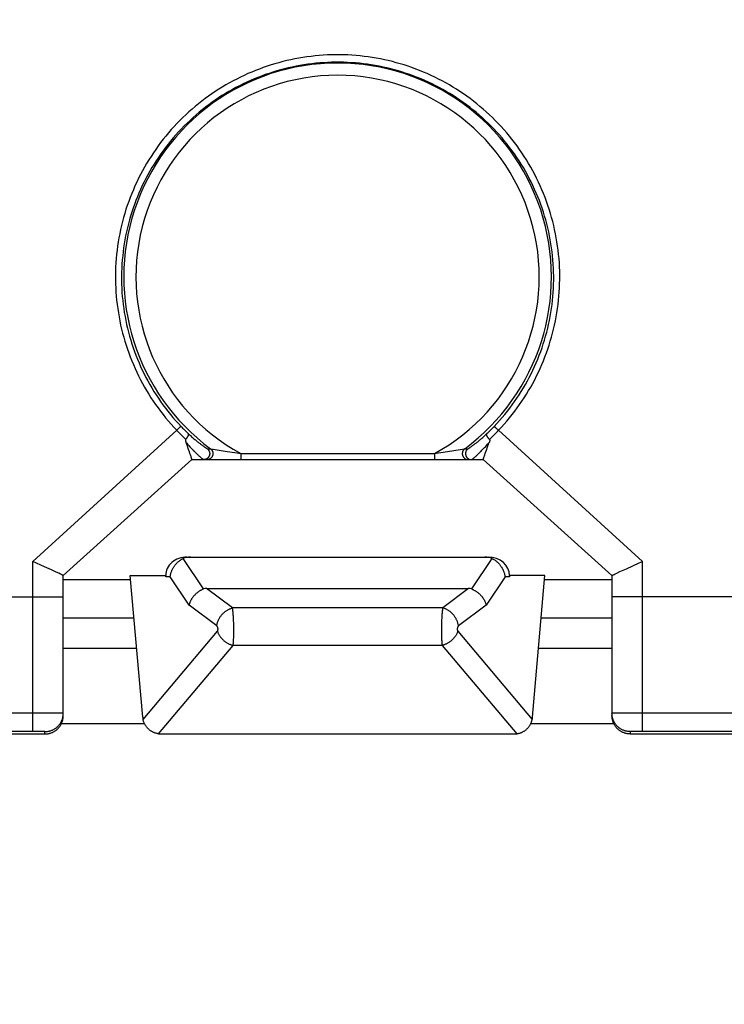
# Model space of a CAD drawing. Units: millimetres. Extents: x -113 to 107, y -118 to 97.
# Drawn here: x 28 to 40, y 56 to 72 of the extents above; entities that cross this region are included whole.
import ezdxf

# ---------------------------------------------------------------- set-up
doc = ezdxf.new("R2010")
doc.units = ezdxf.units.MM
doc.header["$LTSCALE"] = 16.335
doc.layers.get('0').update_dxf_attribs({"linetype": 'CONTINUOUS'})
doc.layers.add('RACCORDO', color=7, linetype='CONTINUOUS')
doc.styles.get("Standard").update_dxf_attribs({"font": 'txt', "width": 0.8})
doc.dimstyles.new('DIMSTYLE_1', dxfattribs={"dimtxt": 3, "dimasz": 3, "dimexe": 1.5, "dimexo": 0.5, "dimgap": 0.75, "dimtad": 1, "dimtxsty": 'STANDARD', "dimblk": '_FILLED', "dimblk1": '_FILLED', "dimblk2": '_FILLED', "dimcen": 0.09, "dimadec": 0, "dimazin": 0, "dimtfac": 1, "dimtofl": 0, "dimtmove": 0, "dimatfit": 3, "dimldrblk": '_FILLED', "dimfxl": 1, "dimtolj": 1, "dimarcsym": 0})

# ---------------------------------------------------------------- blocks, each defined once
blk = doc.blocks.new('_FILLED')
at = {"color": 0, "linetype": 'BYBLOCK'}
blk.add_solid([(0, 0), (-1, 0.3167), (-1, -0.3167)], dxfattribs=at)
blk = doc.blocks.new('*D1')
at = {"color": 7, "linetype": 'CONTINUOUS'}
for p, q in [((-23.753, 69.309), (-23.753, 94.607)), ((90.847, 72.149), (90.847, 94.607)), ((-23.753, 93.107), (33.547, 93.107)), ((90.847, 93.107), (33.547, 93.107))]:
    blk.add_line(p, q, dxfattribs=at)
at = {"color": 7, "linetype": 'CONTINUOUS', "xscale": 3, "yscale": 3, "zscale": 3, "rotation": 180}
blk.add_blockref('_FILLED', (-23.753, 93.107), dxfattribs=at)
at = {"color": 7, "linetype": 'CONTINUOUS', "xscale": 3, "yscale": 3, "zscale": 3}
blk.add_blockref('_FILLED', (90.847, 93.107), dxfattribs=at)
at = {"color": 7, "linetype": 'CONTINUOUS', "insert": (33.547, 96.857), "char_height": 3, "width": 14.78571, "attachment_point": 2, "line_spacing_factor": 0.9}
blk.add_mtext('114,6', dxfattribs=at)
blk = doc.blocks.new('*D3')
at = {"color": 7, "linetype": 'CONTINUOUS'}
for p, q in [((-8.253, 34.959), (-8.253, 86.201)), ((75.347, 34.959), (75.347, 86.201)), ((-8.253, 84.701), (33.547, 84.701)), ((75.347, 84.701), (33.547, 84.701))]:
    blk.add_line(p, q, dxfattribs=at)
at = {"color": 7, "linetype": 'CONTINUOUS', "xscale": 3, "yscale": 3, "zscale": 3, "rotation": 180}
blk.add_blockref('_FILLED', (-8.253, 84.701), dxfattribs=at)
at = {"color": 7, "linetype": 'CONTINUOUS', "xscale": 3, "yscale": 3, "zscale": 3}
blk.add_blockref('_FILLED', (75.347, 84.701), dxfattribs=at)
at = {"color": 7, "linetype": 'CONTINUOUS', "insert": (33.547, 88.451), "char_height": 3, "width": 12.85714, "attachment_point": 2, "line_spacing_factor": 0.9}
blk.add_mtext('83,6', dxfattribs=at)

msp = doc.modelspace()

# ---------------------------------------------------------------- linework, layer by layer
at = {"color": 7, "linetype": 'CONTINUOUS'}
for p, q in [((29.047, 62.492), (30.153, 62.492)), ((36.941, 62.492), (38.047, 62.492)), ((30.252, 61.359), (29.047, 61.359)), ((38.047, 61.359), (36.842, 61.359))]:
    msp.add_line(p, q, dxfattribs=at)
at = {"color": 253, "linetype": 'CONTINUOUS'}
for p, q in [((30.208, 61.859), (29.047, 61.859)), ((38.047, 61.859), (36.886, 61.859))]:
    msp.add_line(p, q, dxfattribs=at)
at = {"layer": 'RACCORDO', "color": 253, "linetype": 'CONTINUOUS'}
for p, q in [((30.908, 64.941), (28.547, 62.788)), ((30.914, 64.947), (30.908, 64.941)), ((30.921, 64.953), (30.914, 64.947)), ((30.927, 64.959), (30.921, 64.953)), ((30.933, 64.965), (30.927, 64.959)), ((30.939, 64.97), (30.933, 64.965)), ((30.945, 64.975), (30.939, 64.97)), ((30.95, 64.98), (30.945, 64.975)), ((31.004, 64.978), (31.02, 64.962)), ((31.02, 64.962), (31.036, 64.946)), ((31.036, 64.946), (31.052, 64.93)), ((36.05, 64.938), (36.066, 64.954)), ((36.066, 64.954), (36.083, 64.97)), ((36.083, 64.97), (36.099, 64.986)), ((36.099, 64.986), (36.115, 65.003)), ((36.139, 64.984), (36.144, 64.98)), ((36.144, 64.98), (36.149, 64.975)), ((36.149, 64.975), (36.155, 64.97)), ((36.155, 64.97), (36.161, 64.965)), ((36.161, 64.965), (36.167, 64.959)), ((36.167, 64.959), (36.174, 64.953)), ((36.167, 64.92), (36.187, 64.941)), ((36.174, 64.953), (36.18, 64.947)), ((36.18, 64.947), (36.187, 64.941)), ((38.547, 62.788), (36.187, 64.941)), ((30.937, 64.91), (30.957, 64.889)), ((30.957, 64.889), (30.977, 64.869)), ((30.977, 64.869), (30.997, 64.849)), ((30.997, 64.849), (31.017, 64.829)), ((31.017, 64.829), (31.037, 64.809)), ((31.037, 64.809), (31.056, 64.79)), ((31.052, 64.93), (31.069, 64.914)), ((31.069, 64.914), (31.085, 64.899)), ((31.085, 64.899), (31.101, 64.884)), ((36.018, 64.907), (36.034, 64.922)), ((36.034, 64.922), (36.05, 64.938)), ((36.068, 64.819), (36.087, 64.839)), ((36.087, 64.839), (36.107, 64.859)), ((36.107, 64.859), (36.127, 64.879)), ((36.127, 64.879), (36.147, 64.899)), ((36.147, 64.899), (36.167, 64.92)), ((31.41, 64.638), (31.462, 64.639)), ((31.462, 64.639), (31.463, 64.639)), ((31.463, 64.639), (31.464, 64.639)), ((31.464, 64.639), (31.507, 64.632)), ((31.507, 64.632), (31.737, 64.593)), ((35.28, 64.581), (35.63, 64.639)), ((35.63, 64.639), (35.632, 64.639)), ((35.632, 64.639), (35.632, 64.639)), ((35.632, 64.639), (35.684, 64.638)), ((31.737, 64.593), (31.859, 64.574)), ((31.859, 64.574), (31.958, 64.559)), ((31.958, 64.559), (31.958, 64.459)), ((31.958, 64.559), (35.136, 64.559)), ((35.136, 64.559), (35.136, 64.459)), ((28.547, 60.001), (28.547, 62.788)), ((31.35, 62.337), (31.016, 62.837)), ((36.078, 62.837), (35.745, 62.337)), ((38.547, 60.001), (38.547, 62.788)), ((30.802, 62.536), (30.729, 62.536)), ((31.111, 62.073), (30.802, 62.536)), ((36.293, 62.536), (35.984, 62.073)), ((36.366, 62.536), (36.293, 62.536)), ((25.597, 62.209), (29.047, 62.209)), ((31.824, 62.026), (31.399, 62.345)), ((35.695, 62.345), (35.271, 62.026)), ((41.498, 62.209), (38.047, 62.209)), ((31.565, 61.731), (31.111, 62.073)), ((35.984, 62.073), (35.53, 61.731)), ((35.271, 62.026), (31.824, 62.026)), ((31.837, 61.91), (31.835, 61.928)), ((31.838, 61.891), (31.837, 61.91)), ((31.839, 61.871), (31.838, 61.891)), ((31.84, 61.851), (31.839, 61.871)), ((35.255, 61.871), (35.254, 61.851)), ((35.257, 61.891), (35.255, 61.871)), ((35.258, 61.91), (35.257, 61.891)), ((31.841, 61.829), (31.84, 61.851)), ((31.842, 61.808), (31.841, 61.829)), ((31.843, 61.786), (31.842, 61.808)), ((31.844, 61.73), (31.844, 61.752)), ((31.844, 61.707), (31.844, 61.73)), ((35.251, 61.741), (35.25, 61.718)), ((35.25, 61.718), (35.25, 61.695)), ((35.252, 61.786), (35.251, 61.763)), ((35.251, 61.763), (35.251, 61.741)), ((35.253, 61.829), (35.252, 61.808)), ((35.252, 61.808), (35.252, 61.786)), ((35.254, 61.851), (35.253, 61.829)), ((30.356, 60.198), (31.576, 61.644)), ((31.843, 61.553), (31.844, 61.574)), ((31.843, 61.533), (31.843, 61.553)), ((31.845, 61.684), (31.844, 61.707)), ((31.844, 61.595), (31.845, 61.617)), ((31.844, 61.574), (31.844, 61.595)), ((31.845, 61.661), (31.845, 61.684)), ((31.845, 61.639), (31.845, 61.661)), ((31.845, 61.617), (31.845, 61.639)), ((35.25, 61.695), (35.25, 61.673)), ((35.25, 61.673), (35.25, 61.65)), ((35.25, 61.65), (35.25, 61.628)), ((35.25, 61.628), (35.25, 61.606)), ((35.25, 61.606), (35.25, 61.584)), ((35.25, 61.584), (35.251, 61.563)), ((35.251, 61.563), (35.251, 61.543)), ((35.519, 61.644), (36.739, 60.198)), ((30.61, 59.961), (31.834, 61.412)), ((35.26, 61.412), (31.834, 61.412)), ((31.842, 61.514), (31.843, 61.533)), ((35.251, 61.543), (35.252, 61.523)), ((35.252, 61.523), (35.253, 61.504)), ((35.253, 61.504), (35.254, 61.486)), ((35.26, 61.412), (36.484, 59.961)), ((28.81, 60.3), (25.397, 60.301)), ((28.939, 60.299), (28.81, 60.3)), ((28.994, 60.299), (28.939, 60.299)), ((29.017, 60.298), (28.994, 60.299)), ((29.026, 60.298), (29.017, 60.298)), ((38.064, 60.298), (38.058, 60.298)), ((38.073, 60.298), (38.064, 60.298)), ((38.088, 60.299), (38.073, 60.298)), ((38.122, 60.299), (38.088, 60.299)), ((38.204, 60.3), (38.122, 60.299)), ((38.404, 60.301), (38.204, 60.3)), ((41.697, 60.301), (38.404, 60.301)), ((28.593, 60.001), (25.697, 60.001)), ((28.637, 60), (28.593, 60.001)), ((28.671, 60), (28.637, 60)), ((28.693, 60), (28.671, 60)), ((28.708, 59.999), (28.693, 60)), ((28.717, 59.999), (28.708, 59.999)), ((28.726, 59.999), (28.717, 59.999)), ((28.731, 59.999), (28.726, 59.999)), ((28.747, 59.959), (28.747, 59.997)), ((38.347, 59.997), (38.347, 59.959)), ((38.361, 59.998), (38.357, 59.998)), ((38.366, 59.999), (38.361, 59.998)), ((38.371, 59.999), (38.366, 59.999)), ((38.38, 59.999), (38.371, 59.999)), ((38.394, 59.999), (38.38, 59.999)), ((38.414, 60), (38.394, 59.999)), ((38.442, 60), (38.414, 60)), ((38.484, 60.001), (38.442, 60)), ((38.536, 60.001), (38.484, 60.001)), ((41.397, 60.001), (38.536, 60.001))]:
    msp.add_line(p, q, dxfattribs=at)
at = {"layer": 'RACCORDO', "color": 7, "linetype": 'CONTINUOUS'}
for p, q in [((31.083, 64.682), (31.061, 64.742)), ((31.103, 64.627), (31.083, 64.682)), ((31.117, 64.587), (31.103, 64.627)), ((35.974, 64.578), (35.988, 64.617)), ((35.988, 64.617), (36.008, 64.671)), ((31.157, 64.459), (29.047, 62.559)), ((31.126, 64.561), (31.117, 64.587)), ((31.134, 64.536), (31.126, 64.561)), ((31.139, 64.522), (31.134, 64.536)), ((31.144, 64.509), (31.139, 64.522)), ((31.157, 64.459), (35.937, 64.459)), ((38.047, 62.559), (35.937, 64.459)), ((35.947, 64.497), (35.951, 64.509)), ((35.951, 64.509), (35.955, 64.522)), ((35.955, 64.522), (35.96, 64.536)), ((35.96, 64.536), (35.968, 64.561)), ((35.968, 64.561), (35.974, 64.578)), ((31.075, 62.859), (36.02, 62.859)), ((28.74, 62.702), (28.547, 62.789)), ((28.856, 62.649), (28.74, 62.702)), ((38.283, 62.67), (38.495, 62.765)), ((38.495, 62.765), (38.547, 62.789)), ((28.934, 62.613), (28.856, 62.649)), ((28.974, 62.595), (28.934, 62.613)), ((29.001, 62.582), (28.974, 62.595)), ((29.017, 62.574), (29.001, 62.582)), ((29.047, 60.259), (29.047, 62.559)), ((30.351, 60.233), (30.147, 62.559)), ((30.147, 62.559), (30.727, 62.559)), ((30.728, 62.551), (30.727, 62.559)), ((30.728, 62.544), (30.728, 62.551)), ((30.729, 62.536), (30.728, 62.544)), ((36.367, 62.551), (36.366, 62.544)), ((36.366, 62.544), (36.366, 62.536)), ((36.367, 62.559), (36.367, 62.551)), ((36.947, 62.559), (36.367, 62.559)), ((36.744, 60.233), (36.947, 62.559)), ((38.047, 62.559), (38.047, 60.259)), ((38.064, 62.568), (38.072, 62.572)), ((38.072, 62.572), (38.082, 62.577)), ((38.082, 62.577), (38.1, 62.585)), ((38.1, 62.585), (38.127, 62.598)), ((38.127, 62.598), (38.178, 62.622)), ((38.178, 62.622), (38.283, 62.67)), ((31.399, 62.345), (35.695, 62.345)), ((30.381, 60.125), (29.015, 60.125)), ((38.079, 60.125), (36.713, 60.125)), ((25.697, 59.959), (28.747, 59.959)), ((30.65, 59.959), (36.445, 59.959)), ((38.347, 59.959), (41.397, 59.959))]:
    msp.add_line(p, q, dxfattribs=at)
at = {"layer": 'RACCORDO', "color": 253, "linetype": 'CONTINUOUS'}
for points in [[(36.187, 64.941), (36.233, 64.991), (36.279, 65.041), (36.324, 65.093), (36.367, 65.145), (36.41, 65.199), (36.452, 65.253), (36.492, 65.307), (36.532, 65.363), (36.571, 65.419), (36.608, 65.476), (36.645, 65.534), (36.68, 65.592), (36.714, 65.651), (36.748, 65.711), (36.78, 65.771), (36.81, 65.832), (36.84, 65.894), (36.869, 65.956), (36.896, 66.018), (36.923, 66.081), (36.948, 66.145), (36.972, 66.209), (36.994, 66.273), (37.016, 66.338), (37.036, 66.403), (37.055, 66.469), (37.073, 66.535), (37.09, 66.601), (37.105, 66.668), (37.119, 66.735), (37.132, 66.802), (37.144, 66.869), (37.154, 66.937), (37.163, 67.005), (37.171, 67.073), (37.178, 67.141), (37.183, 67.209), (37.187, 67.278), (37.189, 67.346), (37.191, 67.415), (37.191, 67.483), (37.19, 67.552), (37.187, 67.621), (37.184, 67.689), (37.179, 67.758), (37.172, 67.826), (37.165, 67.894), (37.156, 67.962), (37.145, 68.03), (37.134, 68.098), (37.121, 68.166), (37.107, 68.233), (37.092, 68.3), (37.075, 68.367), (37.057, 68.434), (37.038, 68.5), (37.018, 68.566), (36.996, 68.631), (36.974, 68.696), (36.95, 68.761), (36.924, 68.825), (36.898, 68.888), (36.87, 68.951), (36.841, 69.014), (36.811, 69.076), (36.78, 69.137), (36.748, 69.198), (36.714, 69.258), (36.68, 69.318), (36.644, 69.377), (36.607, 69.435), (36.569, 69.493), (36.53, 69.549), (36.49, 69.605), (36.449, 69.66), (36.407, 69.715), (36.364, 69.768), (36.32, 69.821), (36.275, 69.873), (36.229, 69.924), (36.182, 69.974), (36.134, 70.023), (36.086, 70.071), (36.036, 70.119), (35.986, 70.165), (35.934, 70.21), (35.882, 70.255), (35.829, 70.298), (35.776, 70.34), (35.721, 70.382), (35.666, 70.422), (35.61, 70.461), (35.554, 70.499), (35.497, 70.536), (35.439, 70.572), (35.38, 70.607), (35.321, 70.64), (35.262, 70.673), (35.202, 70.704), (35.141, 70.735), (35.08, 70.764), (35.018, 70.792), (34.956, 70.818), (34.893, 70.844), (34.83, 70.868), (34.767, 70.892), (34.703, 70.914), (34.639, 70.934), (34.575, 70.954), (34.51, 70.972), (34.445, 70.99), (34.379, 71.006), (34.314, 71.02), (34.248, 71.034), (34.182, 71.046), (34.115, 71.057), (34.049, 71.067), (33.982, 71.076), (33.916, 71.083), (33.849, 71.089), (33.782, 71.094), (33.715, 71.098), (33.648, 71.101), (33.581, 71.102), (33.514, 71.102), (33.447, 71.101), (33.38, 71.098), (33.313, 71.094), (33.246, 71.089), (33.179, 71.083), (33.112, 71.076), (33.045, 71.067), (32.979, 71.057), (32.913, 71.046), (32.847, 71.034), (32.781, 71.02), (32.715, 71.006), (32.65, 70.99), (32.585, 70.972), (32.52, 70.954), (32.455, 70.934), (32.391, 70.914), (32.327, 70.892), (32.264, 70.868), (32.201, 70.844), (32.138, 70.818), (32.076, 70.792), (32.015, 70.764), (31.953, 70.735), (31.893, 70.704), (31.833, 70.673), (31.773, 70.64), (31.714, 70.607), (31.656, 70.572), (31.598, 70.536), (31.54, 70.499), (31.484, 70.461), (31.428, 70.422), (31.373, 70.382), (31.319, 70.34), (31.265, 70.298), (31.212, 70.255), (31.16, 70.21), (31.109, 70.165), (31.058, 70.119), (31.009, 70.071), (30.96, 70.023), (30.912, 69.974), (30.865, 69.924)], [(36.115, 65.003), (36.16, 65.051), (36.204, 65.101), (36.248, 65.151), (36.29, 65.202), (36.332, 65.253), (36.372, 65.306), (36.412, 65.359), (36.45, 65.413), (36.488, 65.467), (36.524, 65.523), (36.56, 65.579), (36.594, 65.635), (36.628, 65.693), (36.66, 65.75), (36.691, 65.809), (36.721, 65.868), (36.75, 65.928), (36.778, 65.988), (36.805, 66.048), (36.83, 66.109), (36.855, 66.171), (36.878, 66.233), (36.9, 66.296), (36.921, 66.359), (36.941, 66.422), (36.959, 66.486), (36.977, 66.55), (36.993, 66.614), (37.008, 66.679), (37.021, 66.743), (37.034, 66.809), (37.045, 66.874), (37.055, 66.94), (37.064, 67.006), (37.072, 67.072), (37.078, 67.138), (37.083, 67.204), (37.087, 67.27), (37.09, 67.337), (37.091, 67.403), (37.091, 67.47), (37.09, 67.536), (37.087, 67.603), (37.084, 67.669), (37.079, 67.736), (37.073, 67.802), (37.065, 67.868), (37.057, 67.935), (37.047, 68), (37.036, 68.066), (37.023, 68.132), (37.009, 68.197), (36.995, 68.262), (36.978, 68.327), (36.961, 68.392), (36.942, 68.456), (36.923, 68.52), (36.902, 68.583), (36.879, 68.646), (36.856, 68.709), (36.832, 68.771), (36.806, 68.833), (36.779, 68.894), (36.751, 68.955), (36.722, 69.015), (36.691, 69.074), (36.66, 69.133), (36.627, 69.192), (36.594, 69.25), (36.559, 69.307), (36.523, 69.363), (36.486, 69.419), (36.448, 69.474), (36.409, 69.528), (36.369, 69.582), (36.329, 69.635), (36.287, 69.686), (36.244, 69.738), (36.2, 69.788), (36.155, 69.837), (36.11, 69.886), (36.063, 69.934), (36.016, 69.98), (35.968, 70.026), (35.918, 70.071), (35.869, 70.115), (35.818, 70.158), (35.767, 70.2), (35.714, 70.241), (35.662, 70.281), (35.608, 70.32), (35.554, 70.358), (35.499, 70.395), (35.443, 70.431), (35.387, 70.466), (35.33, 70.5), (35.273, 70.532), (35.215, 70.564), (35.156, 70.594), (35.097, 70.624), (35.038, 70.652), (34.978, 70.679), (34.917, 70.705), (34.856, 70.73), (34.795, 70.753), (34.733, 70.776), (34.671, 70.797), (34.609, 70.817), (34.546, 70.836), (34.483, 70.854), (34.42, 70.871), (34.356, 70.886), (34.292, 70.901), (34.228, 70.914), (34.164, 70.926), (34.1, 70.937), (34.035, 70.946), (33.97, 70.955), (33.905, 70.962), (33.84, 70.968), (33.775, 70.972), (33.71, 70.976), (33.645, 70.978), (33.58, 70.98), (33.515, 70.98), (33.449, 70.978), (33.384, 70.976), (33.319, 70.972), (33.254, 70.968), (33.189, 70.962), (33.124, 70.955), (33.059, 70.946), (32.995, 70.937), (32.93, 70.926), (32.866, 70.914), (32.802, 70.901), (32.738, 70.886), (32.675, 70.871), (32.611, 70.854), (32.548, 70.836), (32.485, 70.817), (32.423, 70.797), (32.361, 70.776), (32.299, 70.753), (32.238, 70.73), (32.177, 70.705), (32.117, 70.679), (32.057, 70.652), (31.997, 70.624), (31.938, 70.594), (31.88, 70.564), (31.822, 70.532), (31.764, 70.5), (31.708, 70.466), (31.651, 70.431), (31.596, 70.395), (31.541, 70.358), (31.487, 70.32), (31.433, 70.281), (31.38, 70.241), (31.328, 70.2), (31.276, 70.158), (31.226, 70.115), (31.176, 70.071), (31.127, 70.026), (31.079, 69.98), (31.031, 69.934), (30.985, 69.886), (30.939, 69.837)], [(30.865, 69.924), (30.819, 69.873), (30.774, 69.821), (30.73, 69.768), (30.687, 69.715), (30.645, 69.66), (30.604, 69.605), (30.564, 69.549), (30.525, 69.493), (30.487, 69.435), (30.45, 69.377), (30.415, 69.318), (30.38, 69.258), (30.347, 69.198), (30.314, 69.137), (30.283, 69.076), (30.253, 69.014), (30.224, 68.951), (30.197, 68.888), (30.17, 68.825), (30.145, 68.761), (30.121, 68.696), (30.098, 68.631), (30.076, 68.566), (30.056, 68.5), (30.037, 68.434), (30.019, 68.367), (30.003, 68.3), (29.987, 68.233), (29.973, 68.166), (29.96, 68.098), (29.949, 68.03), (29.939, 67.962), (29.93, 67.894), (29.922, 67.826), (29.916, 67.758), (29.911, 67.689), (29.907, 67.621), (29.905, 67.552), (29.903, 67.483), (29.904, 67.415), (29.905, 67.346), (29.908, 67.278), (29.912, 67.209), (29.917, 67.141), (29.923, 67.073), (29.931, 67.005), (29.94, 66.937), (29.951, 66.869), (29.962, 66.802), (29.975, 66.735), (29.989, 66.668), (30.005, 66.601), (30.021, 66.535), (30.039, 66.469), (30.058, 66.403), (30.078, 66.338), (30.1, 66.273), (30.123, 66.209), (30.147, 66.145), (30.172, 66.081), (30.198, 66.018), (30.226, 65.956), (30.254, 65.894), (30.284, 65.832), (30.315, 65.771), (30.347, 65.711), (30.38, 65.651), (30.414, 65.592), (30.45, 65.534), (30.486, 65.476), (30.524, 65.419), (30.562, 65.363), (30.602, 65.307), (30.643, 65.253), (30.684, 65.199), (30.727, 65.145), (30.771, 65.093), (30.815, 65.041), (30.861, 64.991), (30.908, 64.941)], [(30.939, 69.837), (30.894, 69.788), (30.851, 69.738), (30.808, 69.686), (30.766, 69.635), (30.725, 69.582), (30.685, 69.528), (30.646, 69.474), (30.608, 69.419), (30.571, 69.363), (30.536, 69.307), (30.501, 69.25), (30.467, 69.192), (30.435, 69.133), (30.403, 69.074), (30.373, 69.015), (30.344, 68.955), (30.316, 68.894), (30.289, 68.833), (30.263, 68.771), (30.238, 68.709), (30.215, 68.646), (30.193, 68.583), (30.172, 68.52), (30.152, 68.456), (30.133, 68.392), (30.116, 68.327), (30.1, 68.262), (30.085, 68.197), (30.071, 68.132), (30.059, 68.066), (30.048, 68), (30.038, 67.935), (30.029, 67.868), (30.022, 67.802), (30.016, 67.736), (30.011, 67.669), (30.007, 67.603), (30.005, 67.536), (30.003, 67.47), (30.004, 67.403), (30.005, 67.337), (30.007, 67.27), (30.011, 67.204), (30.016, 67.138), (30.023, 67.072), (30.03, 67.006), (30.039, 66.94), (30.049, 66.874), (30.061, 66.809), (30.073, 66.743), (30.087, 66.679), (30.102, 66.614), (30.118, 66.55), (30.135, 66.486), (30.154, 66.422), (30.173, 66.359), (30.194, 66.296), (30.217, 66.233), (30.24, 66.171), (30.264, 66.109), (30.29, 66.048), (30.316, 65.988), (30.344, 65.928), (30.373, 65.868), (30.403, 65.809), (30.435, 65.75), (30.467, 65.693), (30.5, 65.635), (30.535, 65.579), (30.57, 65.523), (30.607, 65.467), (30.644, 65.413), (30.683, 65.359), (30.722, 65.306), (30.763, 65.253), (30.804, 65.202), (30.847, 65.151), (30.89, 65.101), (30.935, 65.051), (30.98, 65.003)], [(30.908, 64.941), (30.917, 64.93), (30.937, 64.91)], [(30.98, 65.003), (30.979, 65.003), (30.979, 65.003), (30.978, 65.003), (30.978, 65.002), (30.977, 65.002), (30.976, 65.001), (30.974, 65), (30.973, 64.999), (30.972, 64.998), (30.97, 64.997), (30.968, 64.995), (30.966, 64.994), (30.964, 64.992), (30.962, 64.99), (30.96, 64.989), (30.958, 64.987), (30.955, 64.984), (30.95, 64.98)], [(30.98, 65.003), (30.988, 64.995), (31.004, 64.978)], [(36.115, 65.003), (36.115, 65.003), (36.115, 65.003), (36.116, 65.003), (36.117, 65.002), (36.118, 65.002), (36.119, 65.001), (36.12, 65), (36.121, 64.999), (36.123, 64.998), (36.124, 64.997), (36.126, 64.995), (36.128, 64.994), (36.13, 64.992), (36.132, 64.99), (36.134, 64.989), (36.137, 64.987), (36.139, 64.984)], [(31.101, 64.884), (31.114, 64.872), (31.127, 64.86), (31.14, 64.848), (31.153, 64.836), (31.166, 64.825), (31.179, 64.814), (31.191, 64.803), (31.204, 64.792), (31.216, 64.782), (31.227, 64.773), (31.239, 64.763), (31.25, 64.754), (31.261, 64.745), (31.271, 64.737), (31.281, 64.729), (31.291, 64.722), (31.3, 64.715), (31.309, 64.708), (31.317, 64.702), (31.325, 64.696), (31.333, 64.69), (31.34, 64.685), (31.347, 64.68), (31.353, 64.675), (31.359, 64.671), (31.365, 64.667), (31.37, 64.663), (31.375, 64.66), (31.379, 64.656), (31.384, 64.654), (31.388, 64.651), (31.391, 64.649), (31.394, 64.647), (31.397, 64.645), (31.4, 64.643), (31.402, 64.642), (31.404, 64.641), (31.406, 64.64), (31.407, 64.639), (31.408, 64.639), (31.409, 64.638), (31.41, 64.638)], [(35.684, 64.638), (35.685, 64.638), (35.686, 64.639), (35.687, 64.639), (35.689, 64.64), (35.69, 64.641), (35.692, 64.642), (35.695, 64.643), (35.697, 64.645), (35.7, 64.647), (35.703, 64.649), (35.707, 64.651), (35.711, 64.654), (35.715, 64.656), (35.72, 64.66), (35.724, 64.663), (35.73, 64.667), (35.735, 64.671), (35.741, 64.675), (35.748, 64.68), (35.755, 64.685), (35.762, 64.69), (35.769, 64.695), (35.777, 64.701), (35.786, 64.708), (35.795, 64.715), (35.804, 64.722), (35.813, 64.729), (35.823, 64.737), (35.834, 64.745), (35.845, 64.754), (35.856, 64.763), (35.867, 64.773), (35.879, 64.782), (35.891, 64.792), (35.903, 64.803), (35.915, 64.814), (35.928, 64.825), (35.941, 64.836), (35.954, 64.848), (35.967, 64.86), (35.98, 64.872)], [(35.98, 64.872), (36.002, 64.892), (36.018, 64.907)], [(36.038, 64.79), (36.048, 64.8), (36.068, 64.819)], [(31.061, 64.742), (31.073, 64.727), (31.086, 64.713), (31.099, 64.699), (31.111, 64.686), (31.123, 64.672), (31.135, 64.659), (31.147, 64.647), (31.159, 64.635), (31.17, 64.623), (31.181, 64.612), (31.191, 64.601), (31.202, 64.591), (31.212, 64.581), (31.221, 64.572), (31.23, 64.563), (31.239, 64.554), (31.248, 64.546), (31.256, 64.538), (31.264, 64.531), (31.271, 64.524), (31.278, 64.518), (31.285, 64.512), (31.291, 64.506), (31.297, 64.501), (31.302, 64.496), (31.307, 64.491), (31.312, 64.487), (31.317, 64.483), (31.321, 64.48), (31.325, 64.476), (31.329, 64.473), (31.332, 64.471), (31.335, 64.468), (31.338, 64.466), (31.34, 64.464), (31.342, 64.463), (31.344, 64.462), (31.346, 64.461), (31.347, 64.46), (31.348, 64.459), (31.349, 64.459), (31.35, 64.459)], [(31.41, 64.638), (31.414, 64.635), (31.417, 64.632), (31.42, 64.629), (31.424, 64.626), (31.427, 64.622), (31.429, 64.619), (31.432, 64.615), (31.435, 64.611), (31.437, 64.607), (31.439, 64.603), (31.441, 64.599), (31.443, 64.595), (31.444, 64.59), (31.446, 64.586), (31.447, 64.581), (31.448, 64.577), (31.448, 64.572), (31.449, 64.568), (31.449, 64.563), (31.449, 64.559), (31.449, 64.554), (31.449, 64.549), (31.448, 64.545), (31.448, 64.54), (31.447, 64.536), (31.446, 64.531), (31.444, 64.527), (31.443, 64.522), (31.441, 64.518), (31.439, 64.514), (31.437, 64.51), (31.434, 64.506), (31.432, 64.502), (31.429, 64.498), (31.426, 64.495), (31.423, 64.491), (31.42, 64.488), (31.417, 64.485), (31.413, 64.482), (31.41, 64.479), (31.406, 64.476), (31.402, 64.474), (31.398, 64.471), (31.394, 64.469), (31.39, 64.467), (31.386, 64.465), (31.381, 64.464), (31.377, 64.463), (31.372, 64.461), (31.368, 64.46), (31.363, 64.46), (31.359, 64.459), (31.354, 64.459), (31.35, 64.459)], [(31.462, 64.639), (31.466, 64.636), (31.469, 64.633), (31.473, 64.63), (31.476, 64.627), (31.479, 64.623), (31.482, 64.62), (31.485, 64.616), (31.487, 64.612), (31.49, 64.608), (31.492, 64.604), (31.494, 64.6), (31.496, 64.596), (31.497, 64.591), (31.499, 64.587), (31.5, 64.582), (31.501, 64.578), (31.502, 64.573), (31.502, 64.569), (31.503, 64.564), (31.503, 64.559), (31.503, 64.555), (31.502, 64.55), (31.502, 64.545), (31.501, 64.541), (31.5, 64.536), (31.499, 64.532), (31.498, 64.527), (31.496, 64.523), (31.494, 64.519), (31.492, 64.515), (31.49, 64.51), (31.488, 64.506), (31.485, 64.502), (31.483, 64.499), (31.48, 64.495), (31.477, 64.492), (31.474, 64.488), (31.47, 64.485), (31.467, 64.482), (31.463, 64.479), (31.459, 64.476), (31.456, 64.474), (31.452, 64.471), (31.448, 64.469), (31.443, 64.467), (31.439, 64.466), (31.435, 64.464), (31.43, 64.463), (31.426, 64.461), (31.421, 64.46), (31.417, 64.46), (31.412, 64.459), (31.408, 64.459), (31.403, 64.459)], [(35.632, 64.639), (35.628, 64.636), (35.625, 64.633), (35.622, 64.63), (35.618, 64.627), (35.615, 64.623), (35.612, 64.62), (35.61, 64.616), (35.607, 64.612), (35.605, 64.608), (35.603, 64.604), (35.601, 64.6), (35.599, 64.596), (35.597, 64.591), (35.596, 64.587), (35.595, 64.582), (35.594, 64.578), (35.593, 64.573), (35.592, 64.569), (35.592, 64.564), (35.592, 64.559), (35.592, 64.555), (35.592, 64.55), (35.593, 64.545), (35.593, 64.541), (35.594, 64.536), (35.595, 64.532), (35.597, 64.527), (35.598, 64.523), (35.6, 64.519), (35.602, 64.515), (35.604, 64.51), (35.606, 64.506), (35.609, 64.502), (35.612, 64.499), (35.615, 64.495), (35.618, 64.492), (35.621, 64.488), (35.624, 64.485), (35.628, 64.482), (35.631, 64.479), (35.635, 64.476), (35.639, 64.474), (35.643, 64.471), (35.647, 64.469), (35.651, 64.467), (35.655, 64.466), (35.66, 64.464), (35.664, 64.463), (35.669, 64.461), (35.673, 64.46), (35.678, 64.46), (35.682, 64.459), (35.687, 64.459), (35.692, 64.459)], [(35.684, 64.638), (35.681, 64.635), (35.677, 64.632), (35.674, 64.629), (35.671, 64.626), (35.668, 64.622), (35.665, 64.619), (35.662, 64.615), (35.66, 64.611), (35.658, 64.607), (35.655, 64.603), (35.653, 64.599), (35.652, 64.595), (35.65, 64.59), (35.649, 64.586), (35.648, 64.581), (35.647, 64.577), (35.646, 64.572), (35.645, 64.568), (35.645, 64.563), (35.645, 64.559), (35.645, 64.554), (35.645, 64.549), (35.646, 64.545), (35.647, 64.54), (35.648, 64.536), (35.649, 64.531), (35.65, 64.527), (35.652, 64.522), (35.654, 64.518), (35.656, 64.514), (35.658, 64.51), (35.66, 64.506), (35.663, 64.502), (35.665, 64.498), (35.668, 64.495), (35.671, 64.491), (35.674, 64.488), (35.678, 64.485), (35.681, 64.482), (35.685, 64.479), (35.688, 64.476), (35.692, 64.474), (35.696, 64.471), (35.7, 64.469), (35.705, 64.467), (35.709, 64.465), (35.713, 64.464), (35.718, 64.463), (35.722, 64.461), (35.727, 64.46), (35.731, 64.46), (35.736, 64.459), (35.74, 64.459), (35.745, 64.459)], [(35.745, 64.459), (35.745, 64.459), (35.746, 64.459), (35.747, 64.46), (35.749, 64.461), (35.75, 64.462), (35.752, 64.463), (35.754, 64.464), (35.757, 64.466), (35.76, 64.468), (35.762, 64.471), (35.766, 64.473), (35.769, 64.476), (35.773, 64.48), (35.777, 64.483), (35.782, 64.487), (35.787, 64.491), (35.792, 64.496), (35.798, 64.501), (35.804, 64.506), (35.81, 64.512), (35.817, 64.518), (35.824, 64.524), (35.831, 64.531), (35.839, 64.538), (35.847, 64.546), (35.855, 64.554), (35.864, 64.563), (35.873, 64.572), (35.883, 64.581), (35.893, 64.591), (35.903, 64.601), (35.914, 64.612), (35.925, 64.623), (35.936, 64.635), (35.947, 64.647), (35.959, 64.659), (35.971, 64.672), (35.983, 64.686), (35.996, 64.699), (36.008, 64.713), (36.021, 64.727), (36.034, 64.742)], [(35.136, 64.559), (35.163, 64.563), (35.28, 64.581)], [(31.565, 61.731), (31.566, 61.742), (31.568, 61.752), (31.571, 61.762), (31.573, 61.772), (31.576, 61.782), (31.579, 61.792), (31.583, 61.803), (31.587, 61.813), (31.591, 61.823), (31.595, 61.832), (31.6, 61.842), (31.605, 61.852), (31.611, 61.861), (31.616, 61.871), (31.622, 61.88), (31.629, 61.889), (31.635, 61.898), (31.642, 61.906), (31.649, 61.915), (31.656, 61.923), (31.664, 61.931), (31.671, 61.939), (31.679, 61.946), (31.687, 61.954), (31.695, 61.961), (31.704, 61.967), (31.712, 61.974), (31.721, 61.98), (31.73, 61.986), (31.739, 61.991), (31.748, 61.996), (31.757, 62.001), (31.767, 62.006), (31.776, 62.01), (31.786, 62.014), (31.795, 62.017), (31.805, 62.021), (31.814, 62.023), (31.824, 62.026)], [(31.835, 61.928), (31.835, 61.937), (31.834, 61.946), (31.833, 61.954), (31.832, 61.962), (31.831, 61.97), (31.831, 61.977), (31.83, 61.984), (31.829, 61.991), (31.828, 61.998), (31.827, 62.004), (31.826, 62.01), (31.825, 62.016), (31.825, 62.021), (31.824, 62.026)], [(35.271, 62.026), (35.27, 62.021), (35.269, 62.016), (35.268, 62.01), (35.267, 62.004), (35.266, 61.998), (35.265, 61.991), (35.265, 61.984), (35.264, 61.977), (35.263, 61.97), (35.262, 61.962), (35.261, 61.954), (35.261, 61.946), (35.26, 61.937), (35.259, 61.928), (35.258, 61.91)], [(35.53, 61.731), (35.528, 61.742), (35.526, 61.752), (35.524, 61.762), (35.521, 61.772), (35.518, 61.782), (35.515, 61.792), (35.512, 61.803), (35.508, 61.813), (35.504, 61.823), (35.499, 61.832), (35.494, 61.842), (35.489, 61.852), (35.484, 61.861), (35.478, 61.871), (35.472, 61.88), (35.466, 61.889), (35.459, 61.898), (35.453, 61.906), (35.446, 61.915), (35.438, 61.923), (35.431, 61.931), (35.423, 61.939), (35.415, 61.946), (35.407, 61.954), (35.399, 61.961), (35.391, 61.967), (35.382, 61.974), (35.373, 61.98), (35.364, 61.986), (35.355, 61.991), (35.346, 61.996), (35.337, 62.001), (35.328, 62.006), (35.318, 62.01), (35.309, 62.014), (35.299, 62.017), (35.29, 62.021), (35.28, 62.023), (35.271, 62.026)], [(31.576, 61.644), (31.576, 61.645), (31.577, 61.645), (31.578, 61.646), (31.578, 61.647), (31.579, 61.648), (31.58, 61.65), (31.58, 61.651), (31.581, 61.652), (31.581, 61.653), (31.582, 61.654), (31.582, 61.656), (31.583, 61.657), (31.583, 61.658), (31.583, 61.66), (31.584, 61.661), (31.584, 61.662), (31.584, 61.664), (31.585, 61.665), (31.585, 61.667), (31.585, 61.668), (31.585, 61.67), (31.586, 61.671), (31.586, 61.673), (31.586, 61.675), (31.586, 61.676), (31.586, 61.678), (31.586, 61.679), (31.586, 61.681), (31.586, 61.683), (31.586, 61.684), (31.586, 61.686), (31.585, 61.687), (31.585, 61.689), (31.585, 61.691), (31.585, 61.692), (31.585, 61.694), (31.584, 61.695), (31.584, 61.697), (31.584, 61.699), (31.583, 61.7), (31.583, 61.702), (31.582, 61.703), (31.582, 61.705), (31.581, 61.706), (31.581, 61.708), (31.58, 61.709), (31.58, 61.711), (31.579, 61.712), (31.578, 61.713), (31.578, 61.715), (31.577, 61.716), (31.576, 61.717), (31.576, 61.719), (31.575, 61.72), (31.574, 61.721), (31.573, 61.722), (31.573, 61.723), (31.572, 61.724), (31.571, 61.725), (31.57, 61.726), (31.569, 61.727), (31.568, 61.728), (31.568, 61.729), (31.567, 61.73), (31.566, 61.731), (31.565, 61.731)], [(31.844, 61.752), (31.843, 61.763), (31.843, 61.786)], [(35.53, 61.731), (35.529, 61.731), (35.528, 61.73), (35.527, 61.729), (35.526, 61.728), (35.525, 61.727), (35.524, 61.726), (35.523, 61.725), (35.523, 61.724), (35.522, 61.723), (35.521, 61.722), (35.52, 61.721), (35.519, 61.72), (35.519, 61.719), (35.518, 61.717), (35.517, 61.716), (35.517, 61.715), (35.516, 61.713), (35.515, 61.712), (35.515, 61.711), (35.514, 61.709), (35.514, 61.708), (35.513, 61.706), (35.513, 61.705), (35.512, 61.703), (35.512, 61.702), (35.511, 61.7), (35.511, 61.699), (35.511, 61.697), (35.51, 61.695), (35.51, 61.694), (35.51, 61.692), (35.509, 61.691), (35.509, 61.689), (35.509, 61.687), (35.509, 61.686), (35.509, 61.684), (35.509, 61.683), (35.509, 61.681), (35.509, 61.679), (35.509, 61.678), (35.509, 61.676), (35.509, 61.675), (35.509, 61.673), (35.509, 61.671), (35.509, 61.67), (35.509, 61.668), (35.509, 61.667), (35.51, 61.665), (35.51, 61.664), (35.51, 61.662), (35.511, 61.661), (35.511, 61.66), (35.511, 61.658), (35.512, 61.657), (35.512, 61.656), (35.513, 61.654), (35.513, 61.653), (35.514, 61.652), (35.514, 61.651), (35.515, 61.65), (35.515, 61.648), (35.516, 61.647), (35.517, 61.646), (35.517, 61.645), (35.518, 61.645), (35.519, 61.644)], [(31.576, 61.644), (31.579, 61.635), (31.582, 61.626), (31.586, 61.617), (31.59, 61.608), (31.595, 61.599), (31.599, 61.591), (31.604, 61.582), (31.61, 61.573), (31.615, 61.565), (31.621, 61.557), (31.627, 61.549), (31.633, 61.541), (31.64, 61.533), (31.647, 61.525), (31.654, 61.518), (31.661, 61.51), (31.668, 61.503), (31.676, 61.496), (31.683, 61.489), (31.691, 61.483), (31.699, 61.476), (31.708, 61.47), (31.716, 61.464), (31.725, 61.459), (31.733, 61.453), (31.742, 61.448), (31.751, 61.443), (31.76, 61.439), (31.769, 61.434), (31.778, 61.43), (31.788, 61.426), (31.797, 61.423), (31.806, 61.42), (31.816, 61.417), (31.825, 61.414), (31.834, 61.412)], [(35.519, 61.644), (35.516, 61.635), (35.512, 61.626), (35.508, 61.617), (35.504, 61.608), (35.5, 61.599), (35.495, 61.591), (35.49, 61.582), (35.485, 61.573), (35.479, 61.565), (35.473, 61.557), (35.467, 61.549), (35.461, 61.541), (35.455, 61.533), (35.448, 61.525), (35.441, 61.518), (35.434, 61.51), (35.426, 61.503), (35.419, 61.496), (35.411, 61.489), (35.403, 61.483), (35.395, 61.476), (35.387, 61.47), (35.378, 61.464), (35.37, 61.459), (35.361, 61.453), (35.352, 61.448), (35.343, 61.443), (35.334, 61.439), (35.325, 61.434), (35.316, 61.43), (35.307, 61.426), (35.298, 61.423), (35.288, 61.42), (35.279, 61.417), (35.269, 61.414), (35.26, 61.412)], [(31.834, 61.412), (31.835, 61.418), (31.836, 61.424), (31.837, 61.431), (31.837, 61.438), (31.838, 61.445), (31.838, 61.453), (31.839, 61.461), (31.84, 61.469), (31.84, 61.478), (31.841, 61.486), (31.841, 61.495), (31.842, 61.514)], [(35.254, 61.486), (35.254, 61.478), (35.255, 61.469), (35.255, 61.461), (35.256, 61.453), (35.257, 61.445), (35.257, 61.438), (35.258, 61.431), (35.259, 61.424), (35.259, 61.418), (35.26, 61.412)], [(28.747, 59.997), (28.758, 59.997), (28.768, 59.998), (28.779, 59.999), (28.789, 60), (28.799, 60.002), (28.81, 60.004), (28.82, 60.006), (28.83, 60.009), (28.84, 60.012), (28.85, 60.015), (28.86, 60.019), (28.869, 60.023), (28.879, 60.028), (28.888, 60.032), (28.897, 60.037), (28.906, 60.043), (28.915, 60.048), (28.924, 60.054), (28.932, 60.061), (28.94, 60.067), (28.948, 60.074), (28.956, 60.081), (28.963, 60.089), (28.97, 60.096), (28.977, 60.104), (28.984, 60.112), (28.99, 60.121), (28.996, 60.129), (29.002, 60.138), (29.007, 60.147), (29.012, 60.156), (29.017, 60.166), (29.021, 60.175), (29.025, 60.185), (29.029, 60.195), (29.033, 60.204), (29.036, 60.214), (29.038, 60.225), (29.041, 60.235), (29.043, 60.245), (29.044, 60.255), (29.046, 60.266), (29.046, 60.276), (29.047, 60.287), (29.047, 60.297)], [(29.047, 60.297), (29.047, 60.297), (29.046, 60.297), (29.045, 60.297), (29.044, 60.298), (29.042, 60.298), (29.04, 60.298), (29.037, 60.298), (29.034, 60.298), (29.026, 60.298)], [(38.058, 60.298), (38.055, 60.298), (38.052, 60.298), (38.051, 60.298), (38.049, 60.297), (38.048, 60.297), (38.047, 60.297), (38.047, 60.297)], [(38.347, 59.997), (38.337, 59.997), (38.326, 59.998), (38.316, 59.999), (38.305, 60), (38.295, 60.002), (38.285, 60.004), (38.275, 60.006), (38.265, 60.009), (38.255, 60.012), (38.245, 60.015), (38.235, 60.019), (38.225, 60.023), (38.216, 60.028), (38.206, 60.032), (38.197, 60.037), (38.188, 60.043), (38.179, 60.048), (38.171, 60.054), (38.163, 60.061), (38.154, 60.067), (38.146, 60.074), (38.139, 60.081), (38.131, 60.089), (38.124, 60.096), (38.117, 60.104), (38.111, 60.112), (38.105, 60.121), (38.098, 60.129), (38.093, 60.138), (38.087, 60.147), (38.082, 60.156), (38.078, 60.166), (38.073, 60.175), (38.069, 60.185), (38.065, 60.195), (38.062, 60.204), (38.059, 60.214), (38.056, 60.225), (38.054, 60.235), (38.052, 60.245), (38.05, 60.255), (38.049, 60.266), (38.048, 60.276), (38.047, 60.287), (38.047, 60.297)], [(28.747, 59.997), (28.747, 59.997), (28.747, 59.997), (28.746, 59.998), (28.746, 59.998), (28.745, 59.998), (28.744, 59.998), (28.743, 59.998), (28.742, 59.998), (28.74, 59.998), (28.739, 59.998), (28.737, 59.998), (28.735, 59.998), (28.731, 59.999)], [(38.357, 59.998), (38.356, 59.998), (38.354, 59.998), (38.353, 59.998), (38.351, 59.998), (38.35, 59.998), (38.349, 59.998), (38.349, 59.998), (38.348, 59.998), (38.348, 59.997), (38.347, 59.997), (38.347, 59.997)]]:
    msp.add_lwpolyline(points, dxfattribs=at)
at = {"layer": 'RACCORDO', "color": 7, "linetype": 'CONTINUOUS'}
for points in [[(31.056, 64.79), (31.055, 64.79), (31.055, 64.789), (31.054, 64.788), (31.054, 64.787), (31.053, 64.786), (31.053, 64.785), (31.053, 64.784), (31.053, 64.783), (31.052, 64.782), (31.052, 64.781), (31.052, 64.78), (31.052, 64.778), (31.052, 64.777), (31.052, 64.776), (31.052, 64.774), (31.052, 64.773), (31.052, 64.771), (31.053, 64.77), (31.053, 64.768), (31.053, 64.767), (31.054, 64.765), (31.054, 64.763), (31.054, 64.762), (31.055, 64.76), (31.055, 64.758), (31.056, 64.756), (31.056, 64.754), (31.057, 64.752), (31.058, 64.75), (31.058, 64.748), (31.059, 64.746), (31.06, 64.744), (31.061, 64.742)], [(31.056, 64.79), (31.059, 64.794), (31.062, 64.797), (31.065, 64.801), (31.068, 64.804), (31.071, 64.808), (31.074, 64.811), (31.076, 64.815), (31.079, 64.818), (31.081, 64.822), (31.084, 64.825), (31.086, 64.829), (31.088, 64.832), (31.09, 64.836), (31.092, 64.839), (31.094, 64.842), (31.095, 64.846), (31.097, 64.849), (31.098, 64.852), (31.099, 64.855), (31.1, 64.858), (31.101, 64.86), (31.102, 64.863), (31.103, 64.866), (31.103, 64.868), (31.104, 64.87), (31.104, 64.873), (31.104, 64.875), (31.104, 64.877), (31.103, 64.878), (31.103, 64.88), (31.102, 64.882), (31.101, 64.883), (31.101, 64.884)], [(36.038, 64.79), (36.035, 64.794), (36.032, 64.797), (36.029, 64.801), (36.026, 64.804), (36.024, 64.808), (36.021, 64.811), (36.018, 64.815), (36.016, 64.818), (36.013, 64.822), (36.011, 64.825), (36.008, 64.829), (36.006, 64.832), (36.004, 64.836), (36.002, 64.839), (36.001, 64.842), (35.999, 64.846), (35.998, 64.849), (35.996, 64.852), (35.995, 64.855), (35.994, 64.858), (35.993, 64.86), (35.992, 64.863), (35.992, 64.866), (35.991, 64.868), (35.991, 64.87), (35.991, 64.873), (35.991, 64.875), (35.991, 64.877), (35.991, 64.878), (35.992, 64.88), (35.992, 64.882), (35.993, 64.883), (35.994, 64.884)], [(36.038, 64.79), (36.039, 64.79), (36.04, 64.789), (36.04, 64.788), (36.041, 64.787), (36.041, 64.786), (36.041, 64.785), (36.042, 64.784), (36.042, 64.783), (36.042, 64.782), (36.042, 64.781), (36.042, 64.78), (36.042, 64.778), (36.042, 64.777), (36.042, 64.776), (36.042, 64.774), (36.042, 64.773), (36.042, 64.771), (36.042, 64.77), (36.042, 64.768), (36.041, 64.767), (36.041, 64.765), (36.041, 64.763), (36.04, 64.762), (36.04, 64.76), (36.039, 64.758), (36.039, 64.756), (36.038, 64.754), (36.037, 64.752), (36.037, 64.75), (36.036, 64.748), (36.035, 64.746), (36.035, 64.744), (36.034, 64.742)], [(36.008, 64.671), (36.029, 64.729), (36.034, 64.742)], [(31.157, 64.459), (31.158, 64.459), (31.158, 64.46), (31.158, 64.461), (31.157, 64.463), (31.157, 64.465), (31.156, 64.468), (31.155, 64.471), (31.155, 64.474), (31.153, 64.478), (31.152, 64.482), (31.151, 64.487), (31.149, 64.492), (31.148, 64.497), (31.144, 64.509)], [(35.937, 64.459), (35.937, 64.459), (35.937, 64.46), (35.937, 64.461), (35.937, 64.463), (35.938, 64.465), (35.938, 64.468), (35.939, 64.471), (35.94, 64.474), (35.941, 64.478), (35.942, 64.482), (35.944, 64.487), (35.945, 64.492), (35.947, 64.497)], [(30.802, 62.536), (30.803, 62.546), (30.805, 62.556), (30.806, 62.566), (30.809, 62.576), (30.811, 62.586), (30.814, 62.596), (30.817, 62.606), (30.82, 62.615), (30.823, 62.625), (30.827, 62.635), (30.831, 62.644), (30.835, 62.654), (30.84, 62.663), (30.845, 62.672), (30.85, 62.682), (30.855, 62.69), (30.86, 62.699), (30.866, 62.708), (30.872, 62.716), (30.878, 62.724), (30.884, 62.732), (30.89, 62.74), (30.897, 62.748), (30.903, 62.755), (30.91, 62.763), (30.917, 62.769), (30.924, 62.776), (30.931, 62.783), (30.938, 62.789), (30.946, 62.795), (30.953, 62.801), (30.961, 62.806), (30.969, 62.811), (30.976, 62.816), (30.984, 62.821), (30.992, 62.826), (31, 62.83), (31.008, 62.834), (31.016, 62.837)], [(36.078, 62.837), (36.087, 62.833), (36.096, 62.829), (36.104, 62.825), (36.112, 62.82), (36.121, 62.815), (36.129, 62.809), (36.137, 62.804), (36.145, 62.798), (36.153, 62.792), (36.16, 62.785), (36.168, 62.779), (36.175, 62.772), (36.182, 62.765), (36.189, 62.758), (36.196, 62.75), (36.202, 62.743), (36.209, 62.735), (36.215, 62.727), (36.221, 62.719), (36.227, 62.71), (36.232, 62.702), (36.238, 62.693), (36.243, 62.685), (36.248, 62.676), (36.253, 62.667), (36.257, 62.658), (36.261, 62.649), (36.265, 62.64), (36.269, 62.63), (36.273, 62.621), (36.276, 62.612), (36.279, 62.602), (36.282, 62.593), (36.284, 62.583), (36.286, 62.574), (36.288, 62.564), (36.29, 62.555), (36.292, 62.546), (36.293, 62.536)], [(29.047, 62.559), (29.047, 62.559), (29.046, 62.56), (29.045, 62.56), (29.044, 62.561), (29.042, 62.562), (29.04, 62.563), (29.037, 62.565), (29.034, 62.566), (29.03, 62.568), (29.026, 62.57), (29.017, 62.574)], [(38.047, 62.559), (38.047, 62.559), (38.048, 62.56), (38.049, 62.56), (38.051, 62.561), (38.053, 62.562), (38.055, 62.563), (38.058, 62.565), (38.061, 62.566), (38.064, 62.568)], [(31.35, 62.337), (31.342, 62.334), (31.334, 62.33), (31.326, 62.327), (31.318, 62.323), (31.31, 62.319), (31.302, 62.315), (31.294, 62.31), (31.287, 62.306), (31.279, 62.301), (31.272, 62.296), (31.264, 62.291), (31.257, 62.286), (31.25, 62.28), (31.243, 62.275), (31.236, 62.269), (31.229, 62.263), (31.222, 62.257), (31.215, 62.25), (31.209, 62.244), (31.203, 62.237), (31.196, 62.231), (31.19, 62.224), (31.185, 62.217), (31.179, 62.21), (31.173, 62.203), (31.168, 62.196), (31.163, 62.188), (31.158, 62.181), (31.153, 62.173), (31.149, 62.166), (31.144, 62.158), (31.14, 62.151), (31.136, 62.143), (31.133, 62.135), (31.129, 62.128), (31.126, 62.12), (31.123, 62.112), (31.12, 62.104), (31.117, 62.096), (31.115, 62.088), (31.113, 62.081), (31.111, 62.073)], [(35.745, 62.337), (35.753, 62.334), (35.761, 62.33), (35.769, 62.327), (35.777, 62.323), (35.784, 62.319), (35.792, 62.315), (35.8, 62.31), (35.808, 62.306), (35.815, 62.301), (35.823, 62.296), (35.83, 62.291), (35.838, 62.286), (35.845, 62.28), (35.852, 62.275), (35.859, 62.269), (35.866, 62.263), (35.873, 62.257), (35.879, 62.25), (35.886, 62.244), (35.892, 62.237), (35.898, 62.231), (35.904, 62.224), (35.91, 62.217), (35.916, 62.21), (35.921, 62.203), (35.926, 62.196), (35.932, 62.188), (35.936, 62.181), (35.941, 62.173), (35.946, 62.166), (35.95, 62.158), (35.954, 62.151), (35.958, 62.143), (35.962, 62.135), (35.965, 62.128), (35.969, 62.12), (35.972, 62.112), (35.975, 62.104), (35.977, 62.096), (35.98, 62.088), (35.982, 62.081), (35.984, 62.073)], [(28.747, 59.959), (28.758, 59.959), (28.768, 59.959), (28.779, 59.96), (28.789, 59.962), (28.799, 59.963), (28.81, 59.965), (28.82, 59.968), (28.83, 59.97), (28.84, 59.973), (28.85, 59.977), (28.86, 59.981), (28.869, 59.985), (28.879, 59.989), (28.888, 59.994), (28.897, 59.999), (28.906, 60.004), (28.915, 60.01), (28.924, 60.016), (28.932, 60.022), (28.94, 60.029), (28.948, 60.036), (28.956, 60.043), (28.963, 60.05), (28.97, 60.058), (28.977, 60.066), (28.984, 60.074), (28.99, 60.082), (28.996, 60.091), (29.002, 60.1), (29.007, 60.109), (29.012, 60.118), (29.017, 60.127), (29.021, 60.137), (29.025, 60.146), (29.029, 60.156), (29.033, 60.166), (29.036, 60.176), (29.038, 60.186), (29.041, 60.196), (29.043, 60.207), (29.044, 60.217), (29.046, 60.227), (29.046, 60.238), (29.047, 60.248), (29.047, 60.259)], [(38.347, 59.959), (38.337, 59.959), (38.326, 59.959), (38.316, 59.96), (38.305, 59.962), (38.295, 59.963), (38.285, 59.965), (38.275, 59.968), (38.265, 59.97), (38.255, 59.973), (38.245, 59.977), (38.235, 59.981), (38.225, 59.985), (38.216, 59.989), (38.206, 59.994), (38.197, 59.999), (38.188, 60.004), (38.179, 60.01), (38.171, 60.016), (38.163, 60.022), (38.154, 60.029), (38.146, 60.036), (38.139, 60.043), (38.131, 60.05), (38.124, 60.058), (38.117, 60.066), (38.111, 60.074), (38.105, 60.082), (38.098, 60.091), (38.093, 60.1), (38.087, 60.109), (38.082, 60.118), (38.078, 60.127), (38.073, 60.137), (38.069, 60.146), (38.065, 60.156), (38.062, 60.166), (38.059, 60.176), (38.056, 60.186), (38.054, 60.196), (38.052, 60.207), (38.05, 60.217), (38.049, 60.227), (38.048, 60.238), (38.047, 60.248), (38.047, 60.259)], [(30.61, 59.961), (30.601, 59.963), (30.591, 59.964), (30.582, 59.966), (30.573, 59.969), (30.564, 59.971), (30.555, 59.974), (30.546, 59.977), (30.537, 59.98), (30.528, 59.984), (30.519, 59.988), (30.511, 59.992), (30.503, 59.997), (30.495, 60.002), (30.487, 60.007), (30.479, 60.012), (30.471, 60.017), (30.464, 60.023), (30.456, 60.029), (30.449, 60.035), (30.442, 60.042), (30.436, 60.048), (30.429, 60.055), (30.423, 60.062), (30.417, 60.069), (30.411, 60.077), (30.405, 60.084), (30.4, 60.092), (30.395, 60.1), (30.39, 60.108), (30.385, 60.117), (30.381, 60.125), (30.377, 60.134), (30.373, 60.143), (30.369, 60.152), (30.366, 60.161), (30.363, 60.17), (30.36, 60.179), (30.358, 60.189), (30.356, 60.198)], [(36.484, 59.961), (36.494, 59.963), (36.503, 59.964), (36.512, 59.966), (36.522, 59.969), (36.531, 59.971), (36.54, 59.974), (36.549, 59.977), (36.558, 59.98), (36.566, 59.984), (36.575, 59.988), (36.583, 59.992), (36.592, 59.997), (36.6, 60.002), (36.608, 60.007), (36.616, 60.012), (36.623, 60.017), (36.631, 60.023), (36.638, 60.029), (36.645, 60.035), (36.652, 60.042), (36.659, 60.048), (36.665, 60.055), (36.672, 60.062), (36.678, 60.069), (36.684, 60.077), (36.689, 60.084), (36.695, 60.092), (36.7, 60.1), (36.705, 60.108), (36.709, 60.117), (36.714, 60.125), (36.718, 60.134), (36.722, 60.143), (36.725, 60.152), (36.728, 60.161), (36.731, 60.17), (36.734, 60.179), (36.737, 60.189), (36.739, 60.198)]]:
    msp.add_lwpolyline(points, dxfattribs=at)
at = {"layer": 'RACCORDO', "color": 253, "linetype": 'CONTINUOUS'}
for radius, start, end in [(3.507, 306.4801, 233.5199), (3.307, 298.7217, 241.2783)]:
    msp.add_arc((33.547, 67.459), radius, start, end, dxfattribs=at)
at = {"layer": 'RACCORDO', "color": 7, "linetype": 'CONTINUOUS'}
for centre, major_axis, ratio, start_param, end_param in [((31.075, 62.559), (0.347, 0), 0.865198, 1.570796, 3.141593), ((31.306, 62.559), (0.368, -0.212), 0.576249, 2.356194, 2.736628), ((35.788, 62.559), (0.368, 0.212), 0.576249, 0.404964, 0.785398), ((36.02, 62.559), (0.347, 0), 0.865198, 0, 1.570796), ((31.863, 61.725), (-0.543, 0.594), 0.329661, -0.29279, -0.1313), ((35.232, 61.725), (0.543, 0.594), 0.329661, 0.1313, 0.29279), ((30.65, 60.25), (0.231, -0.198), 0.97011, -2.361252, -2.245584), ((36.444, 60.25), (0.231, 0.198), 0.97011, -0.896009, -0.780341), ((30.65, 60.251), (0.3, 0.013), 0.972758, -1.745828, -1.614782), ((36.444, 60.251), (0.3, -0.013), 0.972758, -1.52681, -1.395765)]:
    msp.add_ellipse(centre, major_axis=major_axis, ratio=ratio, start_param=start_param, end_param=end_param, dxfattribs=at)

# ---------------------------------------------------------------- dimensions: what is measured, and where the dimension line sits
at = {"color": 7, "linetype": 'CONTINUOUS'}
for base, p1, p2, picture, middle in [((90.847, 93.107), (-23.753, 68.809), (90.847, 71.649), '*D1', (33.119, 93.107)), ((75.347, 84.701), (-8.253, 34.459), (75.347, 34.459), '*D3', (33.119, 84.701))]:
    dim = msp.add_linear_dim(base=base, p1=p1, p2=p2, dimstyle='DIMSTYLE_1', dxfattribs=at)
    dim.commit()
    dim.dimension.update_dxf_attribs({"geometry": picture, "text_midpoint": middle, "dimtype": 160})

doc.saveas('drawing.dxf')
